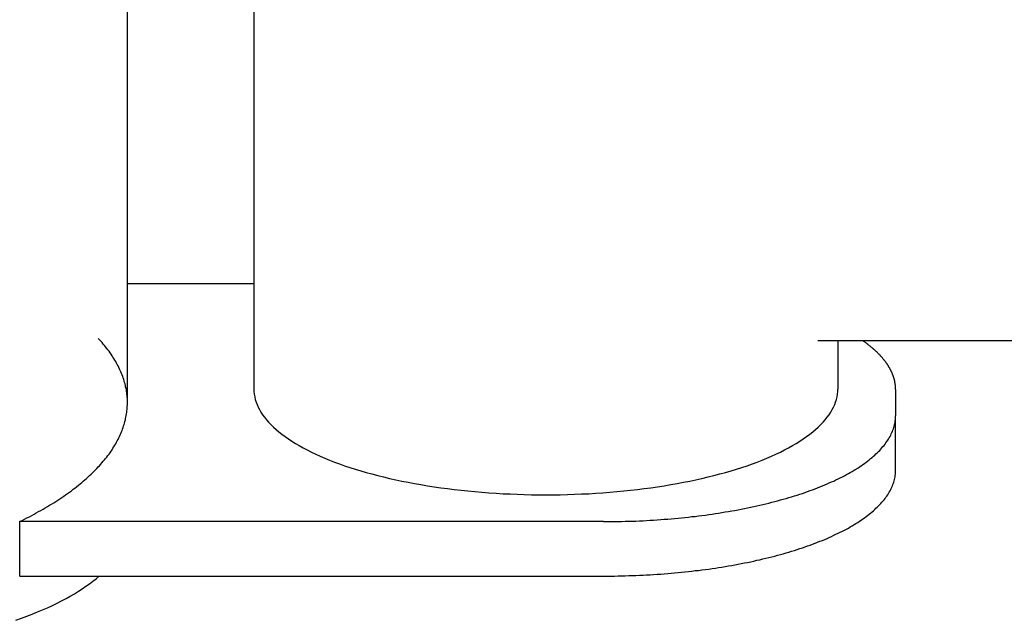
# Model space of a CAD drawing. Extents: x -26 to 2673, y -8 to 1516.
# Drawn here: x 42 to 110, y -5 to 36 of the extents above; entities that cross this region are included whole.
import ezdxf

# ---------------------------------------------------------------- set-up
doc = ezdxf.new("R2010")
doc.units = 0
doc.header["$MEASUREMENT"] = 0
doc.layers.get('0').update_dxf_attribs({"linetype": 'CONTINUOUS'})

msp = doc.modelspace()

# ---------------------------------------------------------------- linework, layer by layer
for p, q in [((49.775, 9.85), (49.775, 51.101)), ((58.439, 51.101), (58.439, 10.78)), ((49.775, 17.996), (58.439, 17.996)), ((2550.992, 14.083), (97.081, 14.083)), ((98.439, 14.083), (98.439, 10.78)), ((102.398, 10.753), (102.398, 8.942)), ((102.398, 5.214), (102.398, 8.942)), ((82.398, 1.699), (42.398, 1.699)), ((42.398, -2.029), (42.398, 1.699)), ((42.398, -2.029), (82.398, -2.029))]:
    msp.add_line(p, q)
for points in [[(42.394, 1.701, 0), (42.564, 1.781, 0), (42.734, 1.871, 0), (42.894, 1.951, 0), (43.064, 2.031, 0), (43.224, 2.121, 0), (43.384, 2.201, 0), (43.534, 2.291, 0), (43.694, 2.381, 0), (43.844, 2.461, 0), (43.994, 2.551, 0), (44.144, 2.641, 0), (44.294, 2.731, 0), (44.444, 2.821, 0), (44.584, 2.901, 0), (44.734, 2.991, 0), (44.874, 3.081, 0), (45.014, 3.171, 0), (45.144, 3.261, 0), (45.284, 3.351, 0), (45.414, 3.451, 0), (45.544, 3.541, 0), (45.674, 3.631, 0), (45.804, 3.721, 0), (45.934, 3.811, 0), (46.054, 3.911, 0), (46.174, 4.001, 0), (46.294, 4.091, 0), (46.414, 4.191, 0), (46.534, 4.281, 0), (46.644, 4.381, 0), (46.754, 4.471, 0), (46.864, 4.571, 0), (46.974, 4.661, 0), (47.084, 4.761, 0), (47.184, 4.851, 0), (47.284, 4.951, 0), (47.394, 5.051, 0), (47.484, 5.141, 0), (47.584, 5.241, 0), (47.674, 5.341, 0), (47.774, 5.441, 0), (47.864, 5.531, 0), (47.954, 5.631, 0), (48.034, 5.731, 0), (48.124, 5.831, 0), (48.204, 5.931, 0), (48.284, 6.031, 0), (48.364, 6.121, 0), (48.434, 6.221, 0), (48.514, 6.321, 0), (48.584, 6.421, 0), (48.654, 6.521, 0), (48.724, 6.621, 0), (48.784, 6.721, 0), (48.844, 6.821, 0), (48.914, 6.931, 0), (48.974, 7.031, 0), (49.024, 7.131, 0), (49.084, 7.231, 0), (49.134, 7.331, 0), (49.184, 7.431, 0), (49.234, 7.531, 0), (49.284, 7.641, 0), (49.324, 7.741, 0), (49.374, 7.841, 0), (49.414, 7.941, 0), (49.444, 8.041, 0), (49.484, 8.151, 0), (49.514, 8.251, 0), (49.554, 8.351, 0), (49.584, 8.451, 0), (49.604, 8.561, 0), (49.634, 8.661, 0), (49.654, 8.761, 0), (49.674, 8.861, 0), (49.694, 8.971, 0), (49.714, 9.071, 0), (49.734, 9.171, 0), (49.744, 9.281, 0), (49.754, 9.381, 0), (49.764, 9.481, 0), (49.764, 9.591, 0), (49.774, 9.691, 0), (49.774, 9.791, 0), (49.774, 9.901, 0), (49.774, 10.001, 0), (49.774, 10.101, 0), (49.764, 10.201, 0), (49.754, 10.311, 0), (49.744, 10.411, 0), (49.734, 10.511, 0), (49.714, 10.621, 0), (49.704, 10.721, 0), (49.684, 10.821, 0), (49.654, 10.931, 0), (49.634, 11.031, 0), (49.614, 11.131, 0), (49.584, 11.231, 0), (49.554, 11.341, 0), (49.524, 11.441, 0), (49.484, 11.541, 0), (49.454, 11.641, 0), (49.414, 11.751, 0), (49.374, 11.851, 0), (49.334, 11.951, 0), (49.284, 12.051, 0), (49.234, 12.151, 0), (49.184, 12.261, 0), (49.134, 12.361, 0), (49.084, 12.461, 0), (49.034, 12.561, 0), (48.974, 12.661, 0), (48.914, 12.761, 0), (48.854, 12.861, 0), (48.784, 12.961, 0), (48.724, 13.061, 0), (48.654, 13.161, 0), (48.584, 13.261, 0), (48.514, 13.361, 0), (48.444, 13.461, 0), (48.364, 13.561, 0), (48.284, 13.661, 0), (48.204, 13.761, 0), (48.124, 13.861, 0), (48.044, 13.961, 0), (47.954, 14.061, 0), (47.864, 14.151, 0), (47.774, 14.251, 0)], [(102.394, 10.751, 0), (102.394, 10.781, 0), (102.394, 10.811, 0), (102.394, 10.831, 0), (102.394, 10.861, 0), (102.394, 10.891, 0), (102.394, 10.911, 0), (102.394, 10.941, 0), (102.394, 10.971, 0), (102.384, 11.001, 0), (102.384, 11.021, 0), (102.384, 11.051, 0), (102.374, 11.081, 0), (102.374, 11.101, 0), (102.374, 11.131, 0), (102.364, 11.161, 0), (102.364, 11.181, 0), (102.354, 11.211, 0), (102.354, 11.241, 0), (102.344, 11.271, 0), (102.344, 11.291, 0), (102.334, 11.321, 0), (102.334, 11.351, 0), (102.324, 11.371, 0), (102.314, 11.401, 0), (102.314, 11.431, 0), (102.304, 11.451, 0), (102.294, 11.481, 0), (102.294, 11.511, 0), (102.284, 11.531, 0), (102.274, 11.561, 0), (102.264, 11.591, 0), (102.254, 11.611, 0), (102.244, 11.641, 0), (102.234, 11.671, 0), (102.224, 11.701, 0), (102.214, 11.721, 0), (102.204, 11.751, 0), (102.194, 11.781, 0), (102.184, 11.801, 0), (102.174, 11.831, 0), (102.164, 11.861, 0), (102.154, 11.881, 0), (102.144, 11.911, 0), (102.134, 11.941, 0), (102.114, 11.961, 0), (102.104, 11.991, 0), (102.094, 12.021, 0), (102.074, 12.041, 0), (102.064, 12.071, 0), (102.054, 12.101, 0), (102.034, 12.121, 0), (102.024, 12.151, 0), (102.004, 12.181, 0), (101.994, 12.201, 0), (101.974, 12.231, 0), (101.964, 12.251, 0), (101.944, 12.281, 0), (101.934, 12.311, 0), (101.914, 12.331, 0), (101.904, 12.361, 0), (101.884, 12.391, 0), (101.864, 12.411, 0), (101.844, 12.441, 0), (101.834, 12.471, 0), (101.814, 12.491, 0), (101.794, 12.521, 0), (101.774, 12.541, 0), (101.754, 12.571, 0), (101.744, 12.601, 0), (101.724, 12.621, 0), (101.704, 12.651, 0), (101.684, 12.671, 0), (101.664, 12.701, 0), (101.644, 12.731, 0), (101.624, 12.751, 0), (101.604, 12.781, 0), (101.574, 12.801, 0), (101.554, 12.831, 0), (101.534, 12.861, 0), (101.514, 12.881, 0), (101.494, 12.911, 0), (101.474, 12.931, 0), (101.444, 12.961, 0), (101.424, 12.991, 0), (101.404, 13.011, 0), (101.374, 13.041, 0), (101.354, 13.061, 0), (101.334, 13.091, 0), (101.304, 13.111, 0), (101.284, 13.141, 0), (101.254, 13.161, 0), (101.234, 13.191, 0), (101.204, 13.221, 0), (101.184, 13.241, 0), (101.154, 13.271, 0), (101.124, 13.291, 0), (101.104, 13.321, 0), (101.074, 13.341, 0), (101.054, 13.371, 0), (101.024, 13.391, 0), (100.994, 13.421, 0), (100.964, 13.441, 0), (100.944, 13.471, 0), (100.914, 13.491, 0), (100.884, 13.521, 0), (100.854, 13.541, 0), (100.824, 13.571, 0), (100.794, 13.591, 0), (100.764, 13.621, 0), (100.734, 13.641, 0), (100.704, 13.671, 0), (100.674, 13.691, 0), (100.644, 13.721, 0), (100.614, 13.741, 0), (100.584, 13.771, 0), (100.554, 13.791, 0), (100.524, 13.811, 0), (100.494, 13.841, 0), (100.454, 13.861, 0), (100.424, 13.891, 0), (100.394, 13.911, 0), (100.364, 13.941, 0), (100.324, 13.961, 0), (100.294, 13.991, 0), (100.264, 14.011, 0), (100.224, 14.031, 0), (100.194, 14.061, 0), (100.164, 14.081, 0)], [(58.434, 10.781, 0), (58.444, 10.601, 0), (58.464, 10.421, 0), (58.494, 10.251, 0), (58.534, 10.071, 0), (58.594, 9.891, 0), (58.654, 9.721, 0), (58.734, 9.541, 0), (58.824, 9.371, 0), (58.924, 9.191, 0), (59.034, 9.021, 0), (59.164, 8.851, 0), (59.304, 8.681, 0), (59.444, 8.511, 0), (59.604, 8.341, 0), (59.784, 8.171, 0), (59.964, 8.011, 0), (60.154, 7.841, 0), (60.364, 7.681, 0), (60.574, 7.521, 0), (60.804, 7.361, 0), (61.034, 7.211, 0), (61.284, 7.051, 0), (61.544, 6.901, 0), (61.814, 6.751, 0), (62.084, 6.611, 0), (62.374, 6.461, 0), (62.674, 6.321, 0), (62.974, 6.181, 0), (63.294, 6.051, 0), (63.624, 5.911, 0), (63.954, 5.781, 0), (64.294, 5.661, 0), (64.644, 5.531, 0), (65.004, 5.411, 0), (65.374, 5.291, 0), (65.754, 5.181, 0), (66.134, 5.071, 0), (66.524, 4.961, 0), (66.924, 4.861, 0), (67.324, 4.761, 0), (67.734, 4.661, 0), (68.154, 4.571, 0), (68.584, 4.481, 0), (69.014, 4.391, 0), (69.444, 4.311, 0), (69.884, 4.231, 0), (70.334, 4.161, 0), (70.784, 4.091, 0), (71.244, 4.021, 0), (71.704, 3.961, 0), (72.164, 3.901, 0), (72.634, 3.851, 0), (73.104, 3.801, 0), (73.584, 3.751, 0), (74.054, 3.711, 0), (74.534, 3.671, 0), (75.024, 3.641, 0), (75.504, 3.611, 0), (75.994, 3.591, 0), (76.474, 3.571, 0), (76.964, 3.561, 0), (77.454, 3.541, 0), (77.944, 3.541, 0), (78.434, 3.541, 0), (78.934, 3.541, 0), (79.424, 3.541, 0), (79.914, 3.561, 0), (80.404, 3.571, 0), (80.884, 3.591, 0), (81.374, 3.611, 0), (81.854, 3.641, 0), (82.344, 3.671, 0), (82.824, 3.711, 0), (83.294, 3.751, 0), (83.774, 3.801, 0), (84.244, 3.851, 0), (84.714, 3.901, 0), (85.174, 3.961, 0), (85.634, 4.021, 0), (86.094, 4.091, 0), (86.544, 4.161, 0), (86.994, 4.231, 0), (87.434, 4.311, 0), (87.864, 4.391, 0), (88.294, 4.481, 0), (88.724, 4.571, 0), (89.134, 4.661, 0), (89.554, 4.761, 0), (89.954, 4.861, 0), (90.354, 4.961, 0), (90.744, 5.071, 0), (91.124, 5.181, 0), (91.504, 5.291, 0), (91.874, 5.411, 0), (92.234, 5.531, 0), (92.584, 5.661, 0), (92.924, 5.781, 0), (93.254, 5.911, 0), (93.584, 6.051, 0), (93.904, 6.181, 0), (94.204, 6.321, 0), (94.504, 6.461, 0), (94.794, 6.611, 0), (95.064, 6.751, 0), (95.334, 6.901, 0), (95.594, 7.051, 0), (95.844, 7.211, 0), (96.074, 7.361, 0), (96.304, 7.521, 0), (96.514, 7.681, 0), (96.724, 7.841, 0), (96.914, 8.011, 0), (97.094, 8.171, 0), (97.274, 8.341, 0), (97.434, 8.511, 0), (97.574, 8.681, 0), (97.714, 8.851, 0), (97.844, 9.021, 0), (97.954, 9.191, 0), (98.054, 9.371, 0), (98.144, 9.541, 0), (98.224, 9.721, 0), (98.284, 9.891, 0), (98.344, 10.071, 0), (98.384, 10.251, 0), (98.414, 10.421, 0), (98.434, 10.601, 0), (98.434, 10.781, 0)], [(82.394, 1.701, 0), (82.644, 1.701, 0), (82.894, 1.701, 0), (83.134, 1.701, 0), (83.384, 1.711, 0), (83.624, 1.711, 0), (83.874, 1.721, 0), (84.114, 1.721, 0), (84.354, 1.731, 0), (84.604, 1.741, 0), (84.844, 1.751, 0), (85.094, 1.761, 0), (85.334, 1.781, 0), (85.574, 1.791, 0), (85.814, 1.801, 0), (86.064, 1.821, 0), (86.304, 1.841, 0), (86.544, 1.861, 0), (86.784, 1.871, 0), (87.024, 1.891, 0), (87.254, 1.921, 0), (87.494, 1.941, 0), (87.734, 1.961, 0), (87.964, 1.981, 0), (88.204, 2.011, 0), (88.434, 2.041, 0), (88.674, 2.061, 0), (88.904, 2.091, 0), (89.134, 2.121, 0), (89.364, 2.151, 0), (89.594, 2.181, 0), (89.824, 2.221, 0), (90.054, 2.251, 0), (90.274, 2.281, 0), (90.504, 2.321, 0), (90.724, 2.361, 0), (90.954, 2.391, 0), (91.174, 2.431, 0), (91.394, 2.471, 0), (91.614, 2.511, 0), (91.824, 2.551, 0), (92.044, 2.601, 0), (92.254, 2.641, 0), (92.474, 2.681, 0), (92.684, 2.731, 0), (92.894, 2.771, 0), (93.094, 2.821, 0), (93.304, 2.871, 0), (93.514, 2.921, 0), (93.714, 2.971, 0), (93.914, 3.021, 0), (94.114, 3.071, 0), (94.314, 3.121, 0), (94.504, 3.181, 0), (94.704, 3.231, 0), (94.894, 3.291, 0), (95.084, 3.341, 0), (95.274, 3.401, 0), (95.464, 3.461, 0), (95.644, 3.521, 0), (95.834, 3.571, 0), (96.014, 3.631, 0), (96.194, 3.701, 0), (96.364, 3.761, 0), (96.544, 3.821, 0), (96.714, 3.881, 0), (96.884, 3.951, 0), (97.054, 4.011, 0), (97.214, 4.081, 0), (97.384, 4.141, 0), (97.544, 4.211, 0), (97.704, 4.281, 0), (97.854, 4.351, 0), (98.014, 4.421, 0), (98.164, 4.481, 0), (98.314, 4.561, 0), (98.464, 4.631, 0), (98.604, 4.701, 0), (98.754, 4.771, 0), (98.894, 4.841, 0), (99.024, 4.921, 0), (99.164, 4.991, 0), (99.294, 5.071, 0), (99.424, 5.141, 0), (99.554, 5.221, 0), (99.674, 5.291, 0), (99.804, 5.371, 0), (99.924, 5.451, 0), (100.034, 5.531, 0), (100.154, 5.611, 0), (100.264, 5.681, 0), (100.374, 5.761, 0), (100.474, 5.841, 0), (100.584, 5.921, 0), (100.684, 6.011, 0), (100.784, 6.091, 0), (100.874, 6.171, 0), (100.964, 6.251, 0), (101.054, 6.331, 0), (101.144, 6.421, 0), (101.234, 6.501, 0), (101.314, 6.581, 0), (101.384, 6.671, 0), (101.464, 6.751, 0), (101.534, 6.841, 0), (101.604, 6.921, 0), (101.674, 7.011, 0), (101.734, 7.101, 0), (101.804, 7.181, 0), (101.854, 7.271, 0), (101.914, 7.351, 0), (101.964, 7.441, 0), (102.014, 7.531, 0), (102.064, 7.621, 0), (102.104, 7.701, 0), (102.144, 7.791, 0), (102.184, 7.881, 0), (102.214, 7.971, 0), (102.244, 8.051, 0), (102.274, 8.141, 0), (102.304, 8.231, 0), (102.324, 8.321, 0), (102.344, 8.411, 0), (102.364, 8.501, 0), (102.374, 8.591, 0), (102.384, 8.671, 0), (102.394, 8.761, 0), (102.394, 8.851, 0), (102.394, 8.941, 0)], [(82.394, -2.029, 0), (82.644, -2.029, 0), (82.894, -2.029, 0), (83.134, -2.029, 0), (83.384, -2.019, 0), (83.624, -2.019, 0), (83.874, -2.009, 0), (84.114, -1.999, 0), (84.354, -1.999, 0), (84.604, -1.989, 0), (84.844, -1.979, 0), (85.094, -1.959, 0), (85.334, -1.949, 0), (85.574, -1.939, 0), (85.814, -1.919, 0), (86.064, -1.909, 0), (86.304, -1.889, 0), (86.544, -1.869, 0), (86.784, -1.849, 0), (87.024, -1.829, 0), (87.254, -1.809, 0), (87.494, -1.789, 0), (87.734, -1.769, 0), (87.964, -1.739, 0), (88.204, -1.719, 0), (88.434, -1.689, 0), (88.674, -1.659, 0), (88.904, -1.639, 0), (89.134, -1.609, 0), (89.364, -1.579, 0), (89.594, -1.549, 0), (89.824, -1.509, 0), (90.054, -1.479, 0), (90.274, -1.439, 0), (90.504, -1.409, 0), (90.724, -1.369, 0), (90.954, -1.339, 0), (91.174, -1.299, 0), (91.394, -1.259, 0), (91.614, -1.219, 0), (91.824, -1.179, 0), (92.044, -1.129, 0), (92.254, -1.089, 0), (92.474, -1.049, 0), (92.684, -0.999, 0), (92.894, -0.949, 0), (93.094, -0.909, 0), (93.304, -0.859, 0), (93.514, -0.809, 0), (93.714, -0.759, 0), (93.914, -0.709, 0), (94.114, -0.659, 0), (94.314, -0.609, 0), (94.504, -0.549, 0), (94.704, -0.499, 0), (94.894, -0.439, 0), (95.084, -0.389, 0), (95.274, -0.329, 0), (95.464, -0.269, 0), (95.644, -0.209, 0), (95.834, -0.149, 0), (96.014, -0.089, 0), (96.194, -0.029, 0), (96.364, 0.031, 0), (96.544, 0.091, 0), (96.714, 0.151, 0), (96.884, 0.221, 0), (97.054, 0.281, 0), (97.214, 0.351, 0), (97.384, 0.411, 0), (97.544, 0.481, 0), (97.704, 0.551, 0), (97.854, 0.621, 0), (98.014, 0.691, 0), (98.164, 0.761, 0), (98.314, 0.831, 0), (98.464, 0.901, 0), (98.604, 0.971, 0), (98.754, 1.041, 0), (98.894, 1.111, 0), (99.024, 1.191, 0), (99.164, 1.261, 0), (99.294, 1.341, 0), (99.424, 1.411, 0), (99.554, 1.491, 0), (99.674, 1.571, 0), (99.804, 1.641, 0), (99.924, 1.721, 0), (100.034, 1.801, 0), (100.154, 1.881, 0), (100.264, 1.961, 0), (100.374, 2.041, 0), (100.474, 2.121, 0), (100.584, 2.201, 0), (100.684, 2.281, 0), (100.784, 2.361, 0), (100.874, 2.441, 0), (100.964, 2.521, 0), (101.054, 2.611, 0), (101.144, 2.691, 0), (101.234, 2.771, 0), (101.314, 2.861, 0), (101.384, 2.941, 0), (101.464, 3.031, 0), (101.534, 3.111, 0), (101.604, 3.201, 0), (101.674, 3.281, 0), (101.734, 3.371, 0), (101.804, 3.451, 0), (101.854, 3.541, 0), (101.914, 3.631, 0), (101.964, 3.711, 0), (102.014, 3.801, 0), (102.064, 3.891, 0), (102.104, 3.971, 0), (102.144, 4.061, 0), (102.184, 4.151, 0), (102.214, 4.241, 0), (102.244, 4.331, 0), (102.274, 4.411, 0), (102.304, 4.501, 0), (102.324, 4.591, 0), (102.344, 4.681, 0), (102.364, 4.771, 0), (102.374, 4.861, 0), (102.384, 4.951, 0), (102.394, 5.031, 0), (102.394, 5.121, 0), (102.394, 5.211, 0)], [(42.134, -5.059, 0), (42.524, -4.919, 0), (42.894, -4.779, 0), (43.254, -4.639, 0), (43.614, -4.489, 0), (43.964, -4.349, 0), (44.304, -4.199, 0), (44.634, -4.039, 0), (44.954, -3.889, 0), (45.264, -3.729, 0), (45.574, -3.569, 0), (45.864, -3.409, 0), (46.144, -3.239, 0), (46.414, -3.069, 0), (46.684, -2.909, 0), (46.934, -2.729, 0), (47.174, -2.559, 0), (47.414, -2.389, 0), (47.634, -2.209, 0), (47.844, -2.029, 0)]]:
    msp.add_polyline3d(points)

doc.saveas('drawing.dxf')
